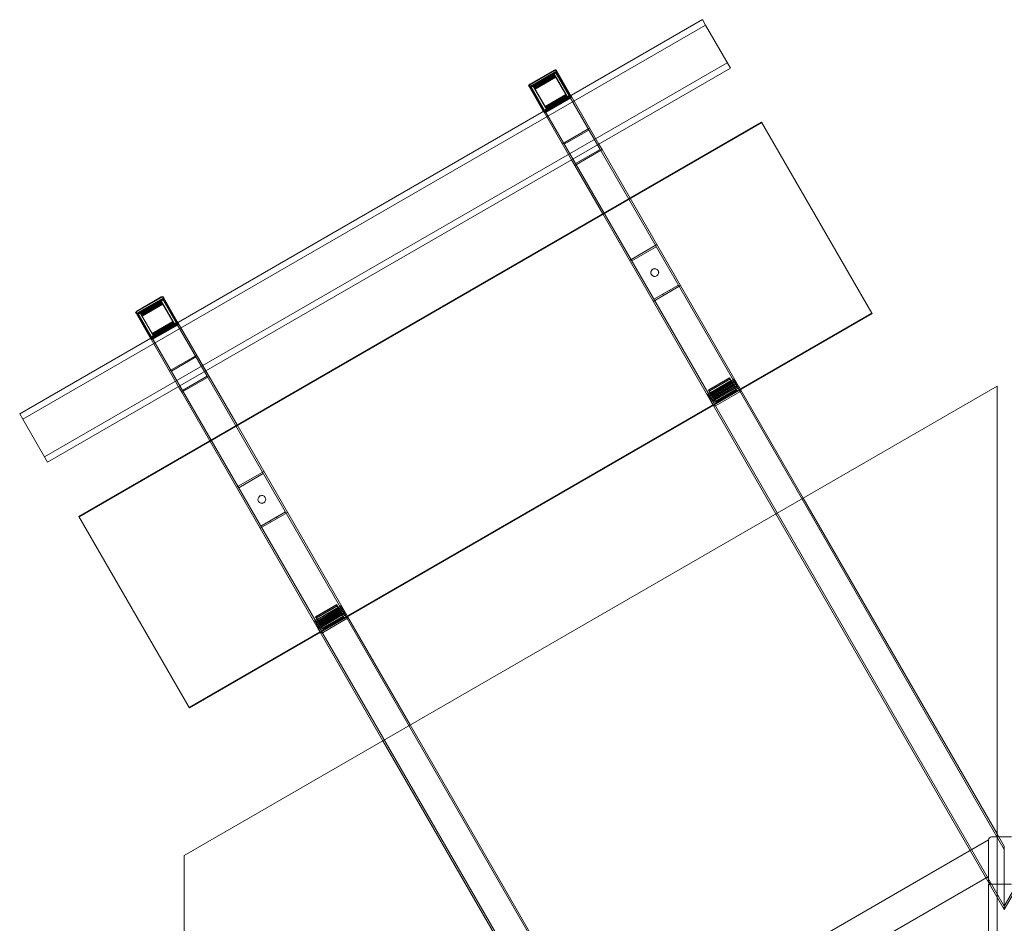
# Model space of a CAD drawing. Extents: x -1669 to 1670, y -1689 to 1636.
# Drawn here: x -1247 to 1, y 491 to 1636 of the extents above; entities that cross this region are included whole.
import ezdxf

# ---------------------------------------------------------------- set-up
doc = ezdxf.new("R2010")
doc.units = 0
doc.header["$MEASUREMENT"] = 0
doc.layers.get('0').update_dxf_attribs({"linetype": 'CONTINUOUS'})

# ---------------------------------------------------------------- blocks, each defined once
blk = doc.blocks.new('A$C04B12412')
at = {"color": 0, "linetype": 'Continuous', "lineweight": 0}
for p, q in [((1506.9, 4264.9), (641.8, 3765.4)), ((1510.8, 4258.1), (645.7, 3758.6)), ((1506.9, 4264.9), (1510.8, 4258.1)), ((1510.8, 4258.1), (1542.3, 4203.6)), ((1538.4, 4210.3), (673.3, 3710.8)), ((1542.3, 4203.6), (677.2, 3704.1)), ((1287.1, 4181.6), (1320.9, 4201.2)), ((1319.2, 4201), (1288, 4183)), ((1288.4, 4182.4), (1319.6, 4200.4)), ((1321.3, 4199.4), (1288.4, 4180.4)), ((1288.5, 4180.3), (1321.4, 4199.3)), ((1321.7, 4198.7), (1288.8, 4179.7)), ((1288.9, 4179.6), (1321.8, 4198.6)), ((1322.1, 4198), (1289.2, 4179)), ((1289.3, 4178.9), (1322.2, 4197.9)), ((1289.4, 4180.7), (1320.5, 4198.7)), ((1319.6, 4195.4), (1292.8, 4179.9)), ((1319.1, 4195.4), (1293, 4180.3)), ((1320, 4194.7), (1293.1, 4179.2)), ((1293.2, 4179.1), (1320.1, 4194.6)), ((1320.4, 4194), (1293.5, 4178.5)), ((1293.6, 4178.4), (1320.4, 4193.9)), ((1320.8, 4193.3), (1293.9, 4177.8)), ((1294, 4177.7), (1320.8, 4193.2)), ((1294.4, 4176.9), (1321.3, 4192.4)), ((1333.8, 4169.9), (1319.1, 4195.4)), ((1334.7, 4169.2), (1319.6, 4195.4)), ((1320.5, 4198.7), (1338.1, 4168.4)), ((1320.9, 4201.2), (1321.3, 4201.4)), ((1321.3, 4201.4), (1321.9, 4200.3)), ((1339.8, 4167.3), (1321.3, 4199.4)), ((1339.5, 4169.9), (1321.9, 4200.3)), ((1286.7, 4181.4), (1287.1, 4181.6)), ((1287.3, 4180.3), (1286.7, 4181.4)), ((1287.3, 4180.3), (1304.8, 4149.9)), ((1288.4, 4180.4), (1306.9, 4148.3)), ((1306.9, 4150.4), (1289.4, 4180.7)), ((1292.8, 4179.9), (1307.9, 4153.7)), ((1293, 4180.3), (1307.7, 4154.9)), ((1321.1, 4191.9), (1295, 4176.8)), ((1340.8, 4167.7), (1306.2, 4147.7)), ((1338.1, 4168.4), (1306.9, 4150.4)), ((1306.9, 4148.3), (1339.8, 4167.3)), ((1339.9, 4167.2), (1307, 4148.2)), ((1307.7, 4154.9), (1333.8, 4169.9)), ((1307.9, 4153.7), (1334.7, 4169.2)), ((1308.3, 4153), (1335.1, 4168.5)), ((1335.2, 4168.4), (1308.3, 4152.9)), ((1308.6, 4152.3), (1335.5, 4167.8)), ((1335.5, 4167.8), (1308.7, 4152.3)), ((1335.8, 4166.4), (1333.8, 4169.9)), ((1334.7, 4169.2), (1335.1, 4168.5)), ((1335.1, 4168.5), (1335.2, 4168.4)), ((1335.2, 4168.4), (1335.5, 4167.8)), ((1335.5, 4167.8), (1335.5, 4167.8)), ((1335.5, 4167.8), (1335.9, 4167.2)), ((1338.1, 4168.4), (1377.2, 4100.5)), ((1339.8, 4169.4), (1339.5, 4169.9)), ((1339.8, 4169.4), (1340.2, 4168.6)), ((1339.8, 4167.3), (1339.9, 4167.2)), ((1340.2, 4166.6), (1339.9, 4167.2)), ((1340.2, 4168.6), (1340.8, 4167.7)), ((1340.8, 4167.7), (1375.6, 4107.3)), ((1307.3, 4147.6), (1340.2, 4166.6)), ((1340.3, 4166.5), (1307.4, 4147.5)), ((1307.7, 4147), (1340.6, 4166)), ((1309.7, 4151.4), (1307.7, 4154.9)), ((1340.7, 4165.9), (1307.8, 4146.9)), ((1339.1, 4166.7), (1307.9, 4148.7)), ((1309, 4151.7), (1335.9, 4167.2)), ((1335.9, 4167.1), (1309.1, 4151.6)), ((1336.4, 4166.3), (1309.5, 4150.8)), ((1309.7, 4151.4), (1335.8, 4166.4)), ((1335.9, 4167.2), (1335.9, 4167.1)), ((1335.9, 4167.1), (1336.4, 4166.3)), ((1340.2, 4166.6), (1340.3, 4166.5)), ((1340.6, 4166), (1340.3, 4166.5)), ((1340.6, 4166), (1340.7, 4165.9)), ((1304.8, 4149.9), (1305.2, 4149.4)), ((1305.6, 4148.6), (1305.2, 4149.4)), ((1306.2, 4147.7), (1305.6, 4148.6)), ((1306.2, 4147.7), (1341, 4087.3)), ((1306.9, 4150.4), (1346.1, 4082.5)), ((1306.9, 4148.3), (1307, 4148.2)), ((1307, 4148.2), (1307.3, 4147.6)), ((1307.3, 4147.6), (1307.4, 4147.5)), ((1307.4, 4147.5), (1307.7, 4147)), ((1307.7, 4147), (1307.8, 4146.9)), ((1307.9, 4153.7), (1308.3, 4153)), ((1308.3, 4152.9), (1308.3, 4153)), ((1308.3, 4152.9), (1308.6, 4152.3)), ((1308.7, 4152.3), (1308.6, 4152.3)), ((1308.7, 4152.3), (1309, 4151.7)), ((1309.1, 4151.6), (1309, 4151.7)), ((1309.1, 4151.6), (1309.5, 4150.8)), ((716.8, 3635.5), (1581.9, 4135)), ((717, 3635.1), (1582.1, 4134.6)), ((1581.9, 4135), (1721.7, 3892.9)), ((1329.4, 4107.4), (1364, 4127.4)), ((1364, 4127.4), (1329.4, 4107.4)), ((1331.9, 4107), (1363.1, 4125)), ((1363.1, 4125), (1331.9, 4107)), ((1375.6, 4107.3), (1379.8, 4100.2)), ((1345.1, 4080.2), (1379.8, 4100.2)), ((1379.8, 4100.2), (1345.1, 4080.2)), ((1377.2, 4100.5), (1346.1, 4082.5)), ((1346.1, 4082.5), (1377.2, 4100.5)), ((1551.1, 3799.5), (1377.2, 4100.5)), ((1415.2, 4038.8), (1379.8, 4100.2)), ((1341, 4087.3), (1345.1, 4080.2)), ((1380.6, 4018.8), (1345.1, 4080.2)), ((1519.9, 3781.5), (1346.1, 4082.5)), ((1552.7, 3800.6), (1415.2, 4038.8)), ((1518.1, 3780.6), (1380.6, 4018.8)), ((1414.6, 3959.8), (1449.2, 3979.8)), ((1448.5, 3977.1), (1417.3, 3959.1)), ((1450.9, 3946.9), (1450.9, 3947)), ((1442.3, 3941.9), (1442.2, 3942)), ((1444.6, 3907.9), (1479.2, 3927.9)), ((1445.3, 3910.6), (1476.5, 3928.6)), ((1466.2, 3920.4), (1465.2, 3922.1)), ((789.1, 3894.1), (822.9, 3913.7)), ((821.2, 3913.5), (790.1, 3895.5)), ((790.4, 3894.9), (821.6, 3912.9)), ((823.4, 3911.9), (790.4, 3892.9)), ((790.5, 3892.8), (823.4, 3911.8)), ((823.7, 3911.2), (790.8, 3892.2)), ((790.9, 3892.1), (823.8, 3911.1)), ((824.1, 3910.5), (791.2, 3891.5)), ((791.3, 3891.4), (824.2, 3910.4)), ((791.4, 3893.2), (822.6, 3911.2)), ((821.6, 3907.9), (794.8, 3892.4)), ((821.1, 3907.9), (795, 3892.8)), ((822, 3907.2), (795.2, 3891.7)), ((795.2, 3891.6), (822.1, 3907.1)), ((822.4, 3906.5), (795.6, 3891)), ((795.6, 3890.9), (822.5, 3906.4)), ((822.8, 3905.8), (796, 3890.3)), ((796, 3890.2), (822.9, 3905.7)), ((835.8, 3882.4), (821.1, 3907.9)), ((836.7, 3881.7), (821.6, 3907.9)), ((822.6, 3911.2), (840.1, 3880.9)), ((822.9, 3913.7), (823.3, 3913.9)), ((823.3, 3913.9), (824, 3912.8)), ((841.9, 3879.8), (823.4, 3911.9)), ((841.5, 3882.4), (824, 3912.8)), ((1457.6, 3915.4), (1456.6, 3917.1)), ((788.7, 3893.9), (789.1, 3894.1)), ((789.3, 3892.8), (788.7, 3893.9)), ((789.3, 3892.8), (806.9, 3862.4)), ((790.4, 3892.9), (809, 3860.8)), ((808.9, 3862.9), (791.4, 3893.2)), ((795, 3892.8), (809.7, 3867.4)), ((796.5, 3889.4), (823.3, 3904.9)), ((823.2, 3904.4), (797.1, 3889.3)), ((856.6, 3393.4), (1721.7, 3892.9)), ((1721.7, 3892.9), (1721.9, 3892.5)), ((794.8, 3892.4), (809.9, 3866.2)), ((840.1, 3880.9), (808.9, 3862.9)), ((809.7, 3867.4), (835.8, 3882.4)), ((809.9, 3866.2), (836.7, 3881.7)), ((810.3, 3865.5), (837.1, 3881)), ((837.2, 3880.9), (810.3, 3865.4)), ((837.6, 3880.3), (810.7, 3864.8)), ((810.7, 3864.8), (837.5, 3880.3)), ((837.9, 3878.9), (835.8, 3882.4)), ((836.7, 3881.7), (837.1, 3881)), ((837.1, 3881), (837.2, 3880.9)), ((837.2, 3880.9), (837.5, 3880.3)), ((837.5, 3880.3), (837.6, 3880.3)), ((837.6, 3880.3), (837.9, 3879.7)), ((840.1, 3880.9), (879.3, 3813)), ((841.9, 3881.9), (841.5, 3882.4)), ((841.9, 3881.9), (842.3, 3881.1)), ((842.3, 3881.1), (842.8, 3880.2)), ((856.8, 3393), (1721.9, 3892.5)), ((842.8, 3880.2), (808.2, 3860.2)), ((809, 3860.8), (841.9, 3879.8)), ((841.9, 3879.7), (809, 3860.7)), ((809.4, 3860.1), (842.3, 3879.1)), ((842.3, 3879), (809.4, 3860)), ((809.7, 3859.5), (842.7, 3878.5)), ((842.7, 3878.4), (809.8, 3859.4)), ((841.1, 3879.2), (809.9, 3861.2)), ((811.1, 3864.2), (837.9, 3879.7)), ((838, 3879.6), (811.1, 3864.1)), ((838.4, 3878.8), (811.6, 3863.3)), ((811.7, 3863.9), (837.9, 3878.9)), ((837.9, 3879.7), (838, 3879.6)), ((838, 3879.6), (838.4, 3878.8)), ((841.9, 3879.8), (841.9, 3879.7)), ((842.3, 3879.1), (841.9, 3879.7)), ((842.3, 3879.1), (842.3, 3879)), ((842.7, 3878.5), (842.3, 3879)), ((842.7, 3878.5), (842.7, 3878.4)), ((842.8, 3880.2), (877.7, 3819.8)), ((806.9, 3862.4), (807.2, 3861.9)), ((807.6, 3861.1), (807.2, 3861.9)), ((808.2, 3860.2), (807.6, 3861.1)), ((808.2, 3860.2), (843, 3799.8)), ((808.9, 3862.9), (848.1, 3795)), ((809, 3860.8), (809, 3860.7)), ((809, 3860.7), (809.4, 3860.1)), ((809.4, 3860.1), (809.4, 3860)), ((809.4, 3860), (809.7, 3859.5)), ((811.7, 3863.9), (809.7, 3867.4)), ((809.7, 3859.5), (809.8, 3859.4)), ((809.9, 3866.2), (810.3, 3865.5)), ((810.3, 3865.4), (810.3, 3865.5)), ((810.3, 3865.4), (810.7, 3864.8)), ((810.7, 3864.8), (810.7, 3864.8)), ((810.7, 3864.8), (811.1, 3864.2)), ((811.1, 3864.1), (811.1, 3864.2)), ((811.1, 3864.1), (811.6, 3863.3)), ((831.4, 3819.9), (866.1, 3839.9)), ((866.1, 3839.9), (831.4, 3819.9)), ((834, 3819.5), (865.1, 3837.5)), ((865.1, 3837.5), (834, 3819.5)), ((877.7, 3819.8), (881.8, 3812.7)), ((847.2, 3792.7), (881.8, 3812.7)), ((881.8, 3812.7), (847.2, 3792.7)), ((879.3, 3813), (848.1, 3795)), ((848.1, 3795), (879.3, 3813)), ((1053.1, 3512), (879.3, 3813)), ((917.3, 3751.3), (881.8, 3812.7)), ((1513.5, 3790.5), (1546.4, 3809.5)), ((1546.7, 3809.1), (1513.7, 3790.1)), ((1547.4, 3807.8), (1514.5, 3788.8)), ((1514.6, 3795.6), (1541.5, 3811.1)), ((1514.7, 3788.4), (1547.7, 3807.4)), ((1541.1, 3810.9), (1515, 3795.8)), ((1515.2, 3787.5), (1548.2, 3806.5)), ((1542.3, 3809.7), (1515.4, 3794.2)), ((1548.4, 3806.1), (1515.5, 3787.1)), ((1515.8, 3794.4), (1541.9, 3809.5)), ((1516.6, 3792.1), (1543.5, 3807.6)), ((1543.7, 3807.2), (1516.9, 3791.7)), ((1544.3, 3806.2), (1517.4, 3790.7)), ((1517.7, 3790.3), (1544.5, 3805.8)), ((1541.1, 3810.9), (1550.1, 3795.3)), ((1543.5, 3807.6), (1541.5, 3811.1)), ((1543.5, 3807.6), (1543.7, 3807.2)), ((1545.2, 3804.6), (1543.7, 3807.2)), ((1546.7, 3809.1), (1546.4, 3809.5)), ((1547.7, 3807.4), (1546.7, 3809.1)), ((1548.4, 3806.1), (1548.2, 3806.5)), ((1549.4, 3804.4), (1548.4, 3806.1)), ((843, 3799.8), (847.2, 3792.7)), ((1021.9, 3494), (848.1, 3795)), ((850.2, 3205.8), (1880.2, 3800.5)), ((1516.6, 3792.1), (1514.6, 3795.6)), ((1515, 3795.8), (1524, 3780.2)), ((1549.1, 3804.8), (1516.2, 3785.8)), ((1516.5, 3785.4), (1549.4, 3804.4)), ((1517, 3784.5), (1549.9, 3803.5)), ((1550.2, 3803), (1517.2, 3784)), ((1550.9, 3801.8), (1518, 3782.8)), ((1518.1, 3780.6), (1552.7, 3800.6)), ((1518.2, 3782.3), (1551.1, 3801.3)), ((1518.4, 3789.1), (1545.2, 3804.6)), ((1545.5, 3804.2), (1518.6, 3788.7)), ((1553.8, 3798.8), (1519.1, 3778.8)), ((1546, 3803.2), (1519.2, 3787.7)), ((1519.4, 3787.3), (1546.3, 3802.8)), ((1519.8, 3781.6), (1551, 3799.6)), ((1519.9, 3781.5), (1551.1, 3799.5)), ((1520.1, 3786.1), (1547, 3801.6)), ((1547.2, 3801.1), (1520.4, 3785.6)), ((1552, 3797.8), (1520.8, 3779.8)), ((1547.8, 3800.2), (1520.9, 3784.7)), ((1552.1, 3797.8), (1520.9, 3779.8)), ((1521.2, 3784.2), (1548, 3799.7)), ((1549, 3798.1), (1522.1, 3782.6)), ((1522.9, 3781.2), (1549.8, 3796.7)), ((1523.3, 3775.5), (1554.5, 3793.5)), ((1550.1, 3795.3), (1524, 3780.2)), ((1524.8, 3778.8), (1550.9, 3793.9)), ((1545.2, 3804.6), (1545.5, 3804.2)), ((1547, 3801.6), (1545.5, 3804.2)), ((1547, 3801.6), (1547.2, 3801.1)), ((1549, 3798.1), (1547.2, 3801.1)), ((1549.8, 3796.7), (1549, 3798.1)), ((1550.2, 3803), (1549.9, 3803.5)), ((1550.9, 3793.9), (1550.1, 3795.3)), ((1551.1, 3801.3), (1550.2, 3803)), ((1551.1, 3799.5), (1552, 3797.8)), ((1552, 3797.8), (1889.4, 3213.4)), ((1552.7, 3800.6), (1552.8, 3800.5)), ((1554.3, 3797.9), (1552.8, 3800.5)), ((1555.2, 3796.2), (1554.3, 3797.9)), ((1555.2, 3796.2), (1634.6, 3658.7)), ((1555.2, 3796.2), (1555.2, 3796.2)), ((1880.2, 3800.5), (1880.2, 1411.2)), ((882.6, 3731.3), (847.2, 3792.7)), ((1513.7, 3790.1), (1513.5, 3790.5)), ((1513.7, 3790.1), (1514.7, 3788.4)), ((1515.5, 3787.1), (1515.2, 3787.5)), ((1515.5, 3787.1), (1516.5, 3785.4)), ((1516.9, 3791.7), (1516.6, 3792.1)), ((1518.4, 3789.1), (1516.9, 3791.7)), ((1517.2, 3784), (1517, 3784.5)), ((1517.2, 3784), (1518.2, 3782.3)), ((1518.2, 3780.5), (1518.1, 3780.6)), ((1518.2, 3780.5), (1519.6, 3777.9)), ((1518.6, 3788.7), (1518.4, 3789.1)), ((1520.1, 3786.1), (1518.6, 3788.7)), ((1520.8, 3779.8), (1519.9, 3781.5)), ((1520.4, 3785.6), (1520.1, 3786.1)), ((1522.1, 3782.6), (1520.4, 3785.6)), ((1522.1, 3782.6), (1522.9, 3781.2)), ((1519.6, 3777.9), (1520.6, 3776.2)), ((1520.6, 3776.2), (1600, 3638.7)), ((1520.6, 3776.2), (1520.6, 3776.2)), ((1520.8, 3779.8), (1889.4, 3141.4)), ((1524, 3780.2), (1524.8, 3778.8)), ((2258.1, 3779.8), (1889.4, 3141.4)), ((641.8, 3765.4), (645.7, 3758.6)), ((645.7, 3758.6), (677.2, 3704.1)), ((1054.8, 3513.1), (917.3, 3751.3)), ((1020.1, 3493.1), (882.6, 3731.3)), ((916.6, 3672.3), (951.3, 3692.3)), ((950.5, 3689.6), (919.4, 3671.6)), ((953, 3659.4), (952.9, 3659.5)), ((1634.6, 3658.7), (1880.2, 3233.4)), ((944.3, 3654.4), (944.2, 3654.5)), ((856.6, 3393.4), (716.8, 3635.5)), ((946.6, 3620.4), (981.3, 3640.4)), ((947.4, 3623.1), (978.5, 3641.1)), ((968.3, 3632.9), (967.3, 3634.6)), ((1600, 3638.7), (1889.4, 3137.4)), ((2178.9, 3638.7), (1889.4, 3137.4)), ((959.6, 3627.9), (958.6, 3629.6)), ((1015.5, 3503), (1048.4, 3522)), ((1048.7, 3521.6), (1015.8, 3502.6)), ((1049.4, 3520.3), (1016.5, 3501.3)), ((1016.7, 3508.1), (1043.5, 3523.6)), ((1016.8, 3500.9), (1049.7, 3519.9)), ((1043.1, 3523.4), (1017, 3508.3)), ((1017.3, 3500), (1050.2, 3519)), ((1044.3, 3522.2), (1017.5, 3506.7)), ((1050.4, 3518.6), (1017.5, 3499.6)), ((1017.8, 3506.9), (1043.9, 3522)), ((1018.7, 3504.6), (1045.5, 3520.1)), ((1045.8, 3519.7), (1018.9, 3504.2)), ((1046.3, 3518.7), (1019.5, 3503.2)), ((1043.1, 3523.4), (1052.1, 3507.8)), ((1045.5, 3520.1), (1043.5, 3523.6)), ((1045.5, 3520.1), (1045.8, 3519.7)), ((1047.3, 3517.1), (1045.8, 3519.7)), ((1048.7, 3521.6), (1048.4, 3522)), ((1049.7, 3519.9), (1048.7, 3521.6)), ((1050.4, 3518.6), (1050.2, 3519)), ((1051.4, 3516.9), (1050.4, 3518.6)), ((1018.7, 3504.6), (1016.7, 3508.1)), ((1017, 3508.3), (1026, 3492.7)), ((1051.2, 3517.3), (1018.3, 3498.3)), ((1018.5, 3497.9), (1051.4, 3516.9)), ((1019, 3497), (1051.9, 3516)), ((1052.2, 3515.5), (1019.3, 3496.5)), ((1019.7, 3502.8), (1046.6, 3518.3)), ((1052.9, 3514.3), (1020, 3495.3)), ((1020.1, 3493.1), (1054.8, 3513.1)), ((1020.3, 3494.8), (1053.2, 3513.8)), ((1020.4, 3501.6), (1047.3, 3517.1)), ((1047.5, 3516.7), (1020.7, 3501.2)), ((1048.1, 3515.7), (1021.2, 3500.2)), ((1055.8, 3511.3), (1021.2, 3491.3)), ((1021.5, 3499.8), (1048.3, 3515.3)), ((1021.9, 3494.1), (1053, 3512.1)), ((1021.9, 3494), (1053.1, 3512)), ((1022.2, 3498.6), (1049, 3514.1)), ((1049.2, 3513.6), (1022.4, 3498.1)), ((1054.1, 3510.3), (1022.9, 3492.3)), ((1054, 3510.3), (1022.9, 3492.3)), ((1049.8, 3512.7), (1023, 3497.2)), ((1023.2, 3496.7), (1050.1, 3512.2)), ((1051, 3510.6), (1024.1, 3495.1)), ((1025, 3493.7), (1051.8, 3509.2)), ((1025.4, 3488), (1056.5, 3506)), ((1052.1, 3507.8), (1026, 3492.7)), ((1026.8, 3491.3), (1052.9, 3506.4)), ((1047.3, 3517.1), (1047.5, 3516.7)), ((1049, 3514.1), (1047.5, 3516.7)), ((1049, 3514.1), (1049.2, 3513.6)), ((1051, 3510.6), (1049.2, 3513.6)), ((1051.8, 3509.2), (1051, 3510.6)), ((1052.2, 3515.5), (1051.9, 3516)), ((1052.9, 3506.4), (1052.1, 3507.8)), ((1053.2, 3513.8), (1052.2, 3515.5)), ((1053.1, 3512), (1054, 3510.3)), ((1054, 3510.3), (1422.7, 2871.9)), ((1054.8, 3513.1), (1054.8, 3513)), ((1056.3, 3510.4), (1054.8, 3513)), ((1057.3, 3508.7), (1056.3, 3510.4)), ((1057.3, 3508.7), (1136.7, 3371.2)), ((1057.3, 3508.7), (1057.3, 3508.7)), ((1015.8, 3502.6), (1015.5, 3503)), ((1015.8, 3502.6), (1016.8, 3500.9)), ((1017.5, 3499.6), (1017.3, 3500)), ((1017.5, 3499.6), (1018.5, 3497.9)), ((1018.9, 3504.2), (1018.7, 3504.6)), ((1020.4, 3501.6), (1018.9, 3504.2)), ((1019.3, 3496.5), (1019, 3497)), ((1019.3, 3496.5), (1020.3, 3494.8)), ((1020.7, 3501.2), (1020.4, 3501.6)), ((1022.2, 3498.6), (1020.7, 3501.2)), ((1022.9, 3492.3), (1021.9, 3494)), ((1022.4, 3498.1), (1022.2, 3498.6)), ((1024.1, 3495.1), (1022.4, 3498.1)), ((1024.1, 3495.1), (1025, 3493.7)), ((1020.2, 3493), (1020.1, 3493.1)), ((1020.2, 3493), (1021.7, 3490.4)), ((1021.7, 3490.4), (1022.6, 3488.7)), ((1022.6, 3488.7), (1102, 3351.2)), ((1022.6, 3488.7), (1022.6, 3488.7)), ((1022.9, 3492.3), (1360.3, 2907.9)), ((1026, 3492.7), (1026.8, 3491.3)), ((856.8, 3393), (856.6, 3393.4)), ((1136.7, 3371.2), (1426.1, 2869.9)), ((1102, 3351.2), (1356.8, 2909.9)), ((1880.2, 3233.4), (1882.5, 3229.4)), ((1359.7, 2931.1), (1869.6, 3225.5)), ((1869.4, 3173.4), (1869.4, 3225.4)), ((1869.4, 3173.4), (1869.4, 3225.4)), ((1869.6, 3225.5), (1869.6, 3179.3)), ((1873.4, 3229.4), (1880.2, 3229.4)), ((1873.4, 3229.4), (1880.2, 3229.4)), ((1880.2, 3229.4), (1898.7, 3229.4)), ((1880.2, 3229.4), (1898.7, 3229.4)), ((1882.5, 3229.4), (1889.4, 3217.4)), ((1889.4, 3217.4), (1889.4, 3137.4)), ((1889.4, 3137.4), (1889.4, 3217.4)), ((850.2, 2005.8), (850.2, 3205.8)), ((1869.6, 3179.3), (1399.7, 2908)), ((1869.4, 2640.8), (1869.4, 3169.4)), ((1869.4, 3169.4), (1873.4, 3169.4)), ((1869.4, 2640.8), (1869.4, 3169.4)), ((1869.4, 3169.4), (1873.4, 3169.4)), ((1880.2, 3169.4), (1873.4, 3169.4)), ((1880.2, 3169.4), (1873.4, 3169.4)), ((1898.7, 3169.4), (1880.2, 3169.4)), ((1898.7, 3169.4), (1880.2, 3169.4))]:
    blk.add_line(p, q, dxfattribs=at)
for centre, radius, start, end in [((1320.2, 4199.3), 2, 30, 120), ((1289, 4181.3), 2, 120, 210), ((822.2, 3911.8), 2, 30, 120), ((791.1, 3893.8), 2, 120, 210), ((1553.5, 3795.2), 2, 300, 29.7567), ((1553.5, 3795.2), 2, 29.7567, 30), ((1522.3, 3777.2), 2, 210.2433, 300), ((1522.3, 3777.2), 2, 210, 210.2433), ((1055.5, 3507.7), 2, 300, 29.7567), ((1055.5, 3507.7), 2, 29.7567, 30), ((1024.4, 3489.7), 2, 210.2433, 300), ((1024.4, 3489.7), 2, 210, 210.2433), ((1873.4, 3225.4), 4, 90, 180), ((1873.4, 3225.4), 4, 90, 180), ((1873.4, 3173.4), 4, 180, 270), ((1873.4, 3173.4), 4, 180, 270)]:
    blk.add_arc(centre, radius, start, end, dxfattribs=at)
for centre, major_axis, ratio, start_param, end_param in [((1320.5, 4198.7), (1.73, 1), 0.97437, 0, 1.570796), ((1289.4, 4180.7), (-1.73, -1), 0.97437, -1.570796, 0), ((1338.1, 4168.4), (1.73, 1), 0.97437, -1.570796, -0.436565), ((1338.1, 4168.4), (1.73, 1), 0.97437, -0.436565, 0), ((1306.9, 4150.4), (-1.73, -1), 0.97437, 0, 0.436565), ((1306.9, 4150.4), (1.73, 1), 0.97437, -2.705027, -1.570796), ((1446.6, 3944.4), (4.33, 2.5), 0.99863, -3.141592653591334, 3.141592653588252), ((822.6, 3911.2), (1.73, 1), 0.97437, 0, 1.570796), ((791.4, 3893.2), (-1.73, -1), 0.97437, -1.570796, 0), ((840.1, 3880.9), (1.73, 1), 0.97437, -1.570796, -0.436565), ((840.1, 3880.9), (1.73, 1), 0.97437, -0.436565, 0), ((808.9, 3862.9), (-1.73, -1), 0.97437, 0, 0.436565), ((808.9, 3862.9), (1.73, 1), 0.97437, -2.705027, -1.570796), ((1551.1, 3799.5), (1.73, 1), 0.052336, 0, 1.570796), ((1552, 3797.8), (1.73, 1), 0.052336, -1.570796, 0), ((1519.9, 3781.5), (-1.73, -1), 0.052336, -1.570796, 0), ((1520.8, 3779.8), (-1.73, -1), 0.052336, 0, 1.570796), ((948.6, 3656.9), (4.33, 2.5), 0.99863, -3.141592653591438, 3.141592653588148), ((1053.1, 3512), (1.73, 1), 0.052336, 0, 1.570796), ((1054, 3510.3), (1.73, 1), 0.052336, -1.570796, 0), ((1021.9, 3494), (-1.73, -1), 0.052336, -1.570796, 0), ((1022.9, 3492.3), (-1.73, -1), 0.052336, 0, 1.570796)]:
    blk.add_ellipse(centre, major_axis=major_axis, ratio=ratio, start_param=start_param, end_param=end_param, dxfattribs=at)
at = {"color": 0, "linetype": 'Continuous', "lineweight": 0, "extrusion": (0, 0, -1)}
for centre, start_param, end_param in [((1446.5, 3944.5), -3.141592653588252, 3.141592653591334), ((948.6, 3657), -3.141592653588148, 3.141592653591438)]:
    blk.add_ellipse(centre, major_axis=(4.33, 2.5), ratio=0.99863, start_param=start_param, end_param=end_param, dxfattribs=at)

msp = doc.modelspace()

# ---------------------------------------------------------------- block references
msp.add_blockref('A$C04B12412', (-1888.8, -2628.7))

doc.saveas('drawing.dxf')
